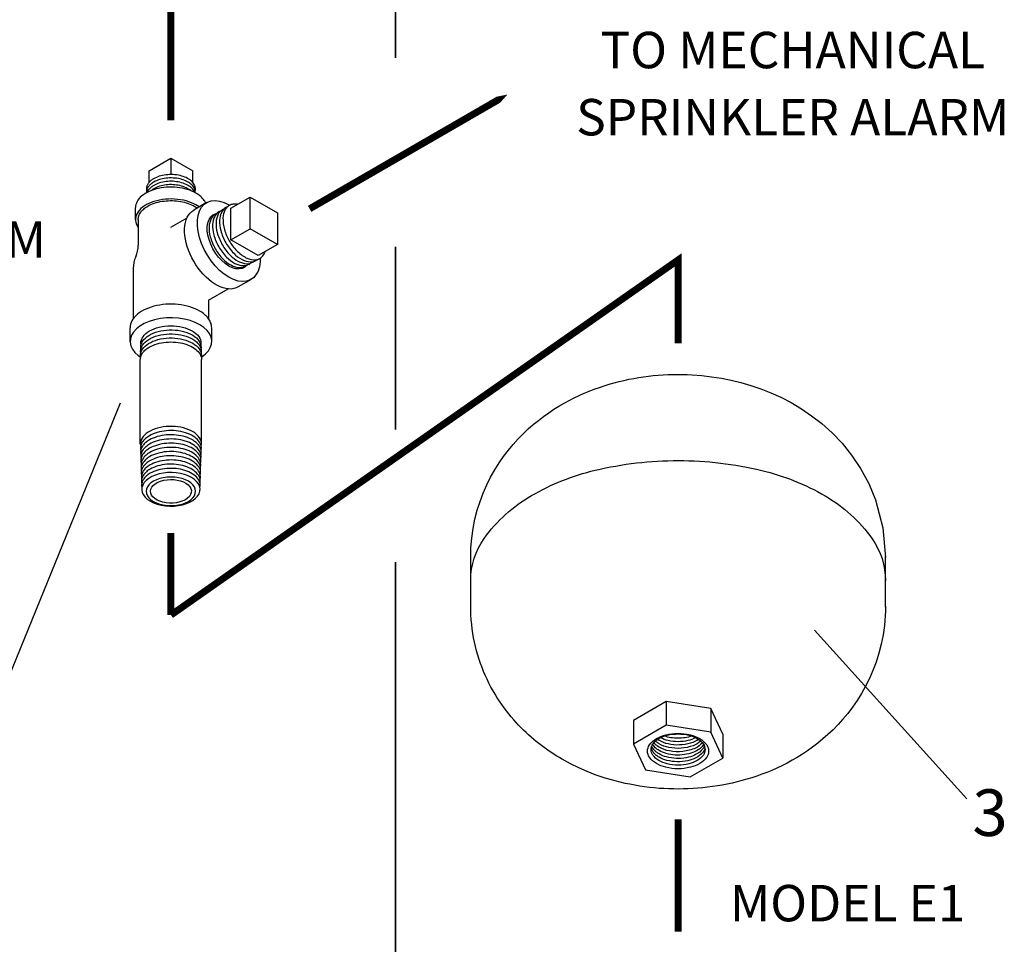
# Model space of a CAD drawing. Extents: x -3 to 170, y -2 to 128.
# Drawn here: x 67 to 84, y 84 to 100 of the extents above; entities that cross this region are included whole.
import ezdxf
from ezdxf.enums import TextEntityAlignment as Align

# ---------------------------------------------------------------- set-up
doc = ezdxf.new("R2010")
doc.units = 0
doc.header["$MEASUREMENT"] = 0
doc.linetypes.add('DASHED', pattern=[0.75, 0.5, -0.25])
doc.linetypes.add('PHANTOM', pattern=[2.5, 1.25, -0.25, 0.25, -0.25, 0.25, -0.25])
doc.layers.get('0').update_dxf_attribs({"linetype": 'CONTINUOUS'})
doc.layers.add('DRAIN', color=4, linetype='CONTINUOUS')
doc.layers.add('NOTES', color=3, linetype='CONTINUOUS')
doc.styles.add('ROMAN', font='ROMANS.shx', dxfattribs={"oblique": 15, "height": 0.8})
doc.styles.add('ROMAND', font='romand', dxfattribs={"height": 0.094})

# ---------------------------------------------------------------- blocks, each defined once
blk = doc.blocks.new('RTDCHMBR')
at = {"extrusion": (0.707107, -0.408248, 0.57735)}
for p, q in [((-0.206, 6.443), (-0.767, 6.119)), ((0.562, 6.324), (-0.206, 6.443)), ((0.767, 5.881), (0.562, 6.324)), ((-0.767, 6.119), (-0.562, 5.676)), ((-0.767, 5.71), (-0.767, 6.119)), ((0.206, 5.557), (0.767, 5.881)), ((0.767, 5.473), (0.767, 5.881)), ((-0.767, 5.71), (-0.562, 5.267)), ((-0.562, 5.267), (-0.562, 5.676)), ((-0.562, 5.676), (0.206, 5.557)), ((0.206, 5.149), (0.206, 5.557)), ((0.206, 5.149), (0.767, 5.473)), ((-0.562, 5.267), (0.206, 5.149)), ((-3.56, 3.527), (-3.56, 2.66)), ((3.56, 3.527), (3.56, 2.66))]:
    blk.add_line(p, q, dxfattribs=at)
at = {"flags": 128}
for points in [[(-3.56, 3.511), (-3.559, 3.594), (-3.556, 3.677), (-3.551, 3.76), (-3.543, 3.842), (-3.532, 3.924), (-3.52, 4.005), (-3.488, 4.165), (-3.448, 4.32), (-3.401, 4.471), (-3.346, 4.616), (-3.285, 4.755), (-3.219, 4.888), (-3.148, 5.014), (-3.073, 5.133), (-2.995, 5.246), (-2.914, 5.352), (-2.831, 5.452), (-2.747, 5.545), (-2.661, 5.633), (-2.574, 5.715), (-2.486, 5.792), (-2.398, 5.864), (-2.31, 5.931), (-2.222, 5.994), (-2.134, 6.052), (-2.046, 6.107), (-1.958, 6.158), (-1.871, 6.206), (-1.783, 6.25), (-1.696, 6.291), (-1.61, 6.33), (-1.524, 6.365), (-1.438, 6.398), (-1.352, 6.429), (-1.267, 6.457), (-1.182, 6.483), (-1.097, 6.507), (-1.012, 6.529), (-0.928, 6.549), (-0.843, 6.567), (-0.759, 6.583), (-0.676, 6.598), (-0.592, 6.61), (-0.508, 6.621), (-0.425, 6.63), (-0.341, 6.638), (-0.258, 6.643), (-0.175, 6.648), (-0.091, 6.65), (-0.008, 6.651), (0.075, 6.65), (0.158, 6.648), (0.242, 6.644), (0.325, 6.639), (0.409, 6.632), (0.492, 6.623), (0.576, 6.612), (0.659, 6.6), (0.743, 6.586), (0.827, 6.57), (0.911, 6.553), (0.996, 6.533), (1.08, 6.512), (1.165, 6.488), (1.25, 6.463), (1.335, 6.435), (1.421, 6.405), (1.563, 6.349), (1.705, 6.287), (1.849, 6.217), (1.993, 6.138)], [(1.994, 6.138), (2.038, 6.112), (2.082, 6.085), (2.126, 6.058), (2.17, 6.029), (2.214, 5.999), (2.258, 5.969), (2.302, 5.937), (2.346, 5.904), (2.39, 5.87), (2.434, 5.835), (2.478, 5.799), (2.522, 5.761), (2.566, 5.723), (2.609, 5.682), (2.653, 5.641), (2.696, 5.598), (2.739, 5.554), (2.781, 5.508), (2.823, 5.461), (2.865, 5.412), (2.907, 5.361), (2.947, 5.31), (2.988, 5.256), (3.027, 5.201), (3.066, 5.144), (3.104, 5.085), (3.141, 5.025), (3.178, 4.963), (3.213, 4.9), (3.247, 4.835), (3.279, 4.768), (3.311, 4.699), (3.339, 4.633), (3.366, 4.565), (3.392, 4.496), (3.416, 4.426), (3.439, 4.354), (3.459, 4.281), (3.478, 4.207), (3.496, 4.132), (3.511, 4.057), (3.524, 3.98), (3.535, 3.903), (3.544, 3.825), (3.552, 3.747), (3.557, 3.668), (3.559, 3.589), (3.56, 3.51)], [(3.56, 2.676), (3.556, 2.51), (3.543, 2.345), (3.52, 2.182), (3.488, 2.022), (3.448, 1.866), (3.401, 1.716), (3.346, 1.571), (3.285, 1.431), (3.219, 1.299), (3.148, 1.173), (3.073, 1.054), (2.995, 0.941), (2.914, 0.835), (2.831, 0.735), (2.747, 0.641), (2.661, 0.554), (2.574, 0.471), (2.486, 0.395), (2.398, 0.323), (2.31, 0.256), (2.222, 0.193), (2.134, 0.134), (2.046, 0.08), (1.958, 0.028), (1.871, -0.019), (1.783, -0.063), (1.696, -0.105), (1.61, -0.143), (1.524, -0.179), (1.438, -0.212), (1.352, -0.243), (1.267, -0.271), (1.182, -0.297), (1.097, -0.321), (1.012, -0.343), (0.928, -0.363), (0.843, -0.381), (0.759, -0.397), (0.676, -0.411), (0.592, -0.424), (0.508, -0.434), (0.425, -0.444), (0.341, -0.451), (0.258, -0.457), (0.175, -0.461), (0.091, -0.464), (0.008, -0.465), (-0.075, -0.464), (-0.158, -0.462), (-0.242, -0.458), (-0.409, -0.445), (-0.576, -0.426), (-0.743, -0.4), (-0.911, -0.366), (-1.08, -0.325), (-1.25, -0.276), (-1.421, -0.218), (-1.593, -0.15), (-1.767, -0.072), (-1.941, 0.019), (-2.117, 0.123), (-2.293, 0.243), (-2.469, 0.38), (-2.644, 0.537), (-2.815, 0.716), (-2.98, 0.92), (-3.134, 1.149), (-3.273, 1.405), (-3.391, 1.687), (-3.517, 2.166), (-3.56, 2.676)]]:
    blk.add_lwpolyline(points, dxfattribs=at)
for points in [[(0.525, 6, -0.156851), (0.491, 5.894, -0.106617), (0.371, 5.786, -0.072341), (0.211, 5.722, -0.058752), (0, 5.697, -0.058752), (-0.211, 5.722, -0.072341), (-0.371, 5.786, -0.106617), (-0.491, 5.894, -0.156851), (-0.525, 6, -0.156851), (-0.491, 6.106, -0.106617), (-0.371, 6.214, -0.072341), (-0.211, 6.278, -0.058752), (0, 6.303, -0.058752), (0.211, 6.278, -0.072341), (0.371, 6.214, -0.106617), (0.491, 6.106, -0.156851)], [(0.464, 5.973, -0.156851), (0.434, 5.879, -0.106617), (0.328, 5.784, -0.072341), (0.186, 5.727, -0.058752), (0, 5.705, -0.058752), (-0.186, 5.727, -0.072341), (-0.328, 5.784, -0.106617), (-0.434, 5.879, -0.156851), (-0.464, 5.973, -0.156851), (-0.434, 6.067, -0.106617), (-0.328, 6.162, -0.072341), (-0.186, 6.219, -0.058752), (0, 6.241, -0.058752), (0.186, 6.219, -0.072341), (0.328, 6.162, -0.106617), (0.434, 6.067, -0.156851)]]:
    blk.add_lwpolyline(points, format="xyb", close=True, dxfattribs=at)
for points in [[(-0.46, 5.941, -0.14176), (-0.419, 6.028, -0.094949), (-0.307, 6.116, -0.066782), (-0.165, 6.166, -0.055939), (0.014, 6.183, -0.056811), (0.192, 6.16, -0.069905), (0.327, 6.105)], [(-0.452, 5.911, -0.123708), (-0.399, 5.992, -0.083263), (-0.281, 6.071, -0.061113), (-0.14, 6.114, -0.052918), (0.03, 6.125, -0.054614), (0.198, 6.1, -0.0671), (0.326, 6.048)], [(0.327, 6.105, -0.041429), (0.381, 6.068, -0.050399), (0.419, 6.029, -0.061147), (0.447, 5.984, -0.070986), (0.46, 5.94)], [(-0.437, 5.884, -0.104101), (-0.373, 5.958, -0.071953), (-0.251, 6.025, -0.055429), (-0.112, 6.06, -0.0497), (0.048, 6.067, -0.052135), (0.204, 6.041, -0.063883), (0.324, 5.991)], [(-0.417, 5.855, -0.121935), (-0.3, 5.947, -0.080161), (-0.083, 6.006, -0.071046), (0.146, 5.998, -0.086693), (0.323, 5.933)], [(-0.388, 5.828, -0.10053), (-0.259, 5.907, -0.071481), (-0.053, 5.951, -0.066505), (0.159, 5.937, -0.081626), (0.322, 5.876)], [(0.323, 5.933, -0.020557), (0.352, 5.915, -0.022669), (0.376, 5.897, -0.025121), (0.398, 5.876, -0.02788), (0.417, 5.855)], [(0.324, 5.991, -0.027475), (0.362, 5.966, -0.031321), (0.392, 5.941, -0.03591), (0.418, 5.912, -0.041008), (0.437, 5.884)], [(0.326, 6.048, -0.03466), (0.372, 6.017, -0.040876), (0.406, 5.985, -0.048382), (0.435, 5.948, -0.056201), (0.452, 5.911)], [(-0.352, 5.799, -0.083265), (-0.216, 5.864, -0.063938), (-0.023, 5.895, -0.062097), (0.172, 5.877, -0.07644), (0.32, 5.819)], [(-0.302, 5.771, -0.06553), (-0.169, 5.819, -0.054646), (0, 5.838, -0.054642), (0.169, 5.819, -0.065517), (0.302, 5.771)], [(-0.232, 5.743, -0.044194), (-0.123, 5.77, -0.040024), (0.001, 5.78, -0.040058), (0.125, 5.77, -0.044303), (0.234, 5.742)], [(0.32, 5.819, -0.005492), (0.328, 5.814, -0.005635), (0.336, 5.809, -0.005784), (0.344, 5.804, -0.005941), (0.351, 5.799)], [(0.322, 5.876, -0.01378), (0.341, 5.864, -0.014708), (0.359, 5.852, -0.015744), (0.376, 5.838, -0.016887), (0.391, 5.825)]]:
    blk.add_lwpolyline(points, format="xyb", dxfattribs=at)
at = {"elevation": 0.289, "flags": 128}
blk.add_lwpolyline([(3.56, 3.068, -0.156992), (3.329, 2.349, -0.106658), (2.515, 1.613, -0.07236), (1.425, 1.18, -0.058792), (-0.006, 1.013, -0.058844), (-1.437, 1.183, -0.072548), (-2.524, 1.618, -0.107053), (-3.332, 2.355, -0.157322), (-3.56, 3.075)], format="xyb", dxfattribs=at)

msp = doc.modelspace()

# ---------------------------------------------------------------- linework, layer by layer
at = {"extrusion": (-0.707107, 0.408248, 0.57735)}
for p, q in [((69.142, 97.354, -57.256), (69.517, 97.57, -57.256)), ((69.517, 97.57, -57.256), (69.517, 97.289, -57.256)), ((69.517, 97.57, -57.256), (69.892, 97.354, -57.256)), ((69.142, 97.154, -57.256), (69.142, 97.354, -57.256)), ((69.892, 97.154, -57.256), (69.892, 97.354, -57.256)), ((68.908, 96.519, -57.256), (68.908, 96.723, -57.256)), ((70.131, 96.808, -57.256), (69.91, 96.681, -57.256)), ((70.003, 96.735, -57.256), (69.948, 96.768, -57.256)), ((69.517, 96.387, -57.256), (69.794, 96.547, -57.256)), ((68.955, 96.519, -57.256), (68.955, 96.08, -57.256)), ((68.87, 95.678, -57.256), (68.87, 94.813, -57.256)), ((70.893, 95.489, -57.256), (70.672, 95.361, -57.256)), ((70.164, 95.136, -57.256), (70.501, 95.331, -57.256)), ((70.164, 95.136, -57.256), (70.164, 94.816, -57.256)), ((68.816, 94.426, -57.256), (68.816, 94.661, -57.256)), ((70.218, 94.426, -57.256), (70.218, 94.661, -57.256))]:
    msp.add_line(p, q, dxfattribs=at)
at = {"extrusion": (0.707107, 0.408248, 0.57735)}
for p, q in [((70.548, 96.711, -57.256), (70.879, 96.902, -57.256)), ((70.879, 96.902, -57.256), (71.348, 96.632, -57.256)), ((70.879, 96.361, -57.256), (70.879, 96.902, -57.256)), ((70.548, 96.17, -57.256), (70.548, 96.711, -57.256)), ((71.348, 96.632, -57.256), (71.348, 96.09, -57.256)), ((70.548, 96.17, -57.256), (70.879, 96.361, -57.256)), ((71.348, 96.09, -57.256), (70.879, 96.361, -57.256)), ((71.017, 95.899, -57.256), (70.548, 96.17, -57.256)), ((71.348, 96.09, -57.256), (71.017, 95.899, -57.256)), ((68.992, 92.665, -57.256), (68.992, 94.114, -57.256)), ((70.042, 92.665, -57.256), (70.042, 94.114, -57.256)), ((69.166, 91.854, -57.256), (69.166, 91.854, -57.256)), ((69.869, 91.854, -57.256), (69.869, 91.855, -57.256))]:
    msp.add_line(p, q, dxfattribs=at)
msp.add_line((68.644, 93.369), (65.104, 84.678))
at = {"linetype": 'PHANTOM', "ltscale": 2.5, "const_width": 0.03}
for points in [[(73.373, 99.292), (73.373, 104.043), (23.578, 104.043), (23.578, 62.301)], [(73.373, 92.911), (73.373, 96.052)], [(73.373, 77.456), (73.373, 90.643)]]:
    msp.add_lwpolyline(points, dxfattribs=at)
at = {"elevation": -57.256}
for points in [[(69.22, 97.219), (69.208, 97.212), (69.197, 97.204), (69.185, 97.196), (69.175, 97.188), (69.165, 97.18), (69.156, 97.171), (69.147, 97.162), (69.139, 97.153), (69.132, 97.144), (69.125, 97.134), (69.119, 97.125), (69.114, 97.115), (69.11, 97.105), (69.106, 97.096), (69.103, 97.086), (69.1, 97.076), (69.098, 97.065), (69.098, 97.055), (69.097, 97.045), (69.098, 97.035), (69.099, 97.025), (69.101, 97.015)], [(69.934, 97.017), (69.937, 97.034), (69.937, 97.052), (69.936, 97.07), (69.932, 97.087), (69.925, 97.105), (69.917, 97.122), (69.907, 97.138), (69.894, 97.155), (69.88, 97.17), (69.863, 97.185), (69.845, 97.199), (69.825, 97.213), (69.803, 97.225), (69.78, 97.237), (69.755, 97.247), (69.729, 97.257), (69.702, 97.265), (69.674, 97.272), (69.645, 97.278), (69.616, 97.283), (69.586, 97.287), (69.555, 97.289), (69.525, 97.29), (69.494, 97.29), (69.464, 97.288), (69.433, 97.285), (69.404, 97.281), (69.374, 97.275), (69.346, 97.269), (69.318, 97.261), (69.292, 97.252), (69.267, 97.242), (69.243, 97.231), (69.22, 97.219)], [(69.935, 96.979), (69.935, 96.995), (69.934, 97.013), (69.93, 97.031), (69.924, 97.048), (69.915, 97.065), (69.905, 97.081), (69.893, 97.097), (69.878, 97.113), (69.862, 97.128), (69.843, 97.142), (69.823, 97.155), (69.802, 97.168), (69.779, 97.179), (69.754, 97.19), (69.728, 97.199), (69.702, 97.208), (69.674, 97.215), (69.645, 97.221), (69.616, 97.226), (69.586, 97.229), (69.555, 97.231), (69.525, 97.232), (69.494, 97.232), (69.464, 97.23), (69.434, 97.227), (69.404, 97.223), (69.375, 97.218), (69.347, 97.211), (69.319, 97.204), (69.293, 97.195), (69.268, 97.185), (69.244, 97.174), (69.222, 97.162)], [(69.222, 97.162), (69.209, 97.154), (69.198, 97.147), (69.187, 97.139), (69.176, 97.131), (69.167, 97.122), (69.157, 97.114), (69.149, 97.105), (69.141, 97.096), (69.134, 97.087), (69.127, 97.077), (69.121, 97.068), (69.116, 97.058), (69.111, 97.049), (69.107, 97.039), (69.104, 97.029), (69.102, 97.019), (69.1, 97.009), (69.099, 96.999), (69.099, 96.989), (69.1, 96.979)], [(69.223, 97.104), (69.211, 97.097), (69.199, 97.089), (69.188, 97.082), (69.178, 97.074), (69.168, 97.065), (69.159, 97.057), (69.15, 97.048), (69.142, 97.039), (69.135, 97.03), (69.129, 97.021), (69.123, 97.011), (69.117, 97.001), (69.113, 96.992), (69.11, 96.985)], [(69.924, 96.984), (69.922, 96.991), (69.914, 97.008), (69.903, 97.024), (69.891, 97.04), (69.877, 97.056), (69.86, 97.071), (69.842, 97.085), (69.822, 97.098), (69.801, 97.11), (69.778, 97.122), (69.753, 97.132), (69.728, 97.142), (69.701, 97.15), (69.673, 97.157), (69.644, 97.163), (69.615, 97.168), (69.585, 97.171), (69.555, 97.174), (69.525, 97.175), (69.494, 97.174), (69.464, 97.173), (69.434, 97.17), (69.405, 97.166), (69.376, 97.16), (69.347, 97.154), (69.32, 97.146), (69.294, 97.137), (69.269, 97.127), (69.245, 97.116), (69.223, 97.104)], [(69.858, 97.014), (69.841, 97.028), (69.821, 97.041), (69.799, 97.053), (69.777, 97.065), (69.752, 97.075), (69.727, 97.084), (69.7, 97.093), (69.672, 97.1), (69.644, 97.106), (69.615, 97.11), (69.585, 97.114), (69.555, 97.116), (69.525, 97.117), (69.495, 97.117), (69.464, 97.115), (69.435, 97.112), (69.405, 97.108), (69.376, 97.103), (69.348, 97.096), (69.321, 97.089), (69.295, 97.08), (69.27, 97.07), (69.246, 97.059), (69.224, 97.047)], [(69.224, 97.047), (69.212, 97.04), (69.201, 97.032), (69.19, 97.024), (69.179, 97.016), (69.177, 97.015)], [(68.955, 96.519), (68.955, 96.535), (68.958, 96.551), (68.961, 96.566), (68.966, 96.582), (68.972, 96.598), (68.979, 96.613), (68.988, 96.628), (68.998, 96.643), (69.009, 96.658), (69.021, 96.672), (69.035, 96.686), (69.05, 96.699), (69.066, 96.712), (69.082, 96.725), (69.101, 96.737), (69.12, 96.748)], [(69.12, 96.748), (69.146, 96.763), (69.173, 96.776), (69.202, 96.788), (69.233, 96.799), (69.264, 96.809), (69.297, 96.817), (69.33, 96.825), (69.364, 96.831), (69.399, 96.836), (69.435, 96.84), (69.47, 96.842), (69.506, 96.843), (69.542, 96.843), (69.578, 96.842), (69.613, 96.839), (69.648, 96.835), (69.683, 96.829), (69.717, 96.822), (69.75, 96.814), (69.782, 96.805), (69.813, 96.795), (69.843, 96.784), (69.872, 96.771), (69.899, 96.757), (69.971, 96.716)], [(70.038, 92.627), (70.042, 92.656), (70.041, 92.686), (70.035, 92.715), (70.024, 92.744), (70.008, 92.772), (69.988, 92.799), (69.963, 92.825), (69.934, 92.849), (69.901, 92.872), (69.864, 92.893), (69.824, 92.911), (69.781, 92.927), (69.735, 92.941), (69.688, 92.952), (69.638, 92.96), (69.588, 92.965), (69.537, 92.968), (69.486, 92.967), (69.435, 92.964), (69.385, 92.958), (69.336, 92.949), (69.289, 92.938), (69.244, 92.924), (69.201, 92.907), (69.162, 92.888), (69.126, 92.867), (69.094, 92.844), (69.066, 92.819), (69.042, 92.793), (69.022, 92.766), (69.008, 92.737), (68.998, 92.708), (68.993, 92.679), (68.993, 92.649), (68.998, 92.62)], [(70.036, 92.556), (70.039, 92.58), (70.04, 92.604), (70.037, 92.628), (70.03, 92.652), (70.021, 92.676), (70.008, 92.699), (69.992, 92.721), (69.973, 92.743), (69.951, 92.763), (69.926, 92.783), (69.898, 92.801), (69.868, 92.818), (69.836, 92.833), (69.802, 92.847), (69.766, 92.86), (69.729, 92.87), (69.69, 92.879), (69.65, 92.886), (69.609, 92.891), (69.567, 92.895), (69.525, 92.896), (69.484, 92.895), (69.442, 92.893), (69.401, 92.888), (69.36, 92.882), (69.321, 92.874), (69.283, 92.864), (69.246, 92.852), (69.211, 92.839), (69.178, 92.824), (69.148, 92.808)], [(70.034, 92.485), (70.037, 92.509), (70.037, 92.533), (70.034, 92.557), (70.028, 92.581), (70.018, 92.605), (70.006, 92.628), (69.99, 92.65), (69.971, 92.671), (69.949, 92.692), (69.924, 92.711), (69.897, 92.729), (69.867, 92.746), (69.835, 92.762), (69.801, 92.775), (69.765, 92.788), (69.728, 92.798), (69.689, 92.807), (69.649, 92.814), (69.608, 92.819), (69.567, 92.823), (69.525, 92.824), (69.484, 92.823), (69.442, 92.821), (69.401, 92.816), (69.361, 92.81), (69.322, 92.802), (69.284, 92.792), (69.247, 92.78), (69.213, 92.767), (69.18, 92.752), (69.149, 92.736)], [(69.148, 92.808), (69.13, 92.797), (69.114, 92.786), (69.098, 92.774), (69.083, 92.762), (69.07, 92.75), (69.057, 92.737), (69.046, 92.724), (69.035, 92.711), (69.026, 92.697), (69.018, 92.684), (69.011, 92.67), (69.005, 92.655), (69.001, 92.641), (68.998, 92.626), (68.995, 92.612), (68.995, 92.597), (68.995, 92.583), (68.997, 92.568), (68.999, 92.553)], [(69.149, 92.736), (69.132, 92.725), (69.115, 92.714), (69.1, 92.703), (69.085, 92.691), (69.072, 92.679), (69.059, 92.666), (69.048, 92.653), (69.037, 92.64), (69.028, 92.626), (69.02, 92.612), (69.013, 92.598), (69.008, 92.584), (69.003, 92.57), (69, 92.555), (68.998, 92.541), (68.997, 92.526), (68.997, 92.512), (68.999, 92.497), (69.002, 92.483)], [(69.151, 92.664), (69.134, 92.654), (69.117, 92.643), (69.102, 92.631), (69.087, 92.62), (69.074, 92.607), (69.061, 92.595), (69.05, 92.582), (69.039, 92.569), (69.03, 92.555), (69.022, 92.541), (69.015, 92.527), (69.01, 92.513), (69.005, 92.499), (69.002, 92.485), (69, 92.47), (68.999, 92.456), (69, 92.441), (69.001, 92.427), (69.004, 92.412)], [(70.031, 92.415), (70.035, 92.439), (70.035, 92.463), (70.032, 92.487), (70.026, 92.51), (70.016, 92.534), (70.004, 92.556), (69.988, 92.578), (69.969, 92.6), (69.947, 92.62), (69.922, 92.639), (69.895, 92.658), (69.866, 92.674), (69.834, 92.69), (69.8, 92.704), (69.764, 92.716), (69.727, 92.726), (69.688, 92.735), (69.649, 92.742), (69.608, 92.747), (69.567, 92.751), (69.525, 92.752), (69.484, 92.751), (69.443, 92.749), (69.402, 92.744), (69.362, 92.738), (69.323, 92.73), (69.285, 92.72), (69.249, 92.709), (69.214, 92.695), (69.181, 92.681), (69.151, 92.664)], [(70.029, 92.344), (70.033, 92.368), (70.033, 92.392), (70.03, 92.416), (70.024, 92.439), (70.014, 92.462), (70.001, 92.485), (69.986, 92.507), (69.967, 92.528), (69.945, 92.549), (69.921, 92.568), (69.894, 92.586), (69.864, 92.603), (69.832, 92.618), (69.799, 92.632), (69.763, 92.644), (69.726, 92.655), (69.688, 92.663), (69.648, 92.67), (69.608, 92.675), (69.567, 92.679), (69.525, 92.68), (69.484, 92.679), (69.443, 92.677), (69.402, 92.673), (69.363, 92.666), (69.324, 92.658), (69.286, 92.648), (69.25, 92.637), (69.215, 92.624), (69.183, 92.609), (69.152, 92.593)], [(69.152, 92.593), (69.135, 92.582), (69.119, 92.571), (69.103, 92.56), (69.089, 92.548), (69.076, 92.536), (69.063, 92.523), (69.052, 92.511), (69.042, 92.497), (69.032, 92.484), (69.024, 92.47), (69.018, 92.456), (69.012, 92.442), (69.008, 92.428), (69.004, 92.414), (69.002, 92.399), (69.001, 92.385), (69.002, 92.37), (69.003, 92.356), (69.006, 92.342)], [(69.154, 92.521), (69.137, 92.511), (69.121, 92.5), (69.105, 92.488), (69.091, 92.477), (69.077, 92.465), (69.065, 92.452), (69.054, 92.439), (69.044, 92.426), (69.034, 92.413), (69.027, 92.399), (69.02, 92.385), (69.014, 92.371), (69.01, 92.357), (69.006, 92.343), (69.004, 92.328), (69.004, 92.314), (69.004, 92.3), (69.006, 92.285), (69.008, 92.271)], [(70.027, 92.274), (70.03, 92.297), (70.031, 92.321), (70.028, 92.345), (70.021, 92.368), (70.012, 92.391), (69.999, 92.414), (69.984, 92.436), (69.965, 92.457), (69.943, 92.477), (69.919, 92.496), (69.892, 92.514), (69.863, 92.531), (69.831, 92.546), (69.797, 92.56), (69.762, 92.572), (69.725, 92.583), (69.687, 92.591), (69.648, 92.598), (69.607, 92.603), (69.567, 92.607), (69.525, 92.608), (69.484, 92.607), (69.443, 92.605), (69.403, 92.601), (69.363, 92.594), (69.325, 92.586), (69.287, 92.577), (69.251, 92.565), (69.217, 92.552), (69.184, 92.537), (69.154, 92.521)], [(70.025, 92.203), (70.028, 92.227), (70.028, 92.25), (70.025, 92.274), (70.019, 92.297), (70.01, 92.32), (69.997, 92.343), (69.982, 92.365), (69.963, 92.386), (69.941, 92.406), (69.917, 92.425), (69.89, 92.443), (69.861, 92.459), (69.83, 92.475), (69.796, 92.488), (69.761, 92.5), (69.724, 92.511), (69.686, 92.519), (69.647, 92.526), (69.607, 92.531), (69.566, 92.535), (69.525, 92.536), (69.485, 92.535), (69.444, 92.533), (69.403, 92.529), (69.364, 92.522), (69.325, 92.514), (69.288, 92.505), (69.252, 92.493), (69.218, 92.48), (69.186, 92.466), (69.156, 92.45)], [(69.156, 92.45), (69.139, 92.439), (69.122, 92.428), (69.107, 92.417), (69.093, 92.405), (69.079, 92.393), (69.067, 92.381), (69.056, 92.368), (69.046, 92.355), (69.037, 92.341), (69.029, 92.328), (69.022, 92.314), (69.016, 92.3), (69.012, 92.286), (69.009, 92.272), (69.007, 92.257), (69.006, 92.243), (69.006, 92.229), (69.008, 92.214), (69.011, 92.2)], [(69.157, 92.378), (69.14, 92.368), (69.124, 92.357), (69.109, 92.346), (69.095, 92.334), (69.081, 92.322), (69.069, 92.309), (69.058, 92.297), (69.048, 92.284), (69.039, 92.27), (69.031, 92.257), (69.024, 92.243), (69.019, 92.229), (69.014, 92.215), (69.011, 92.201), (69.009, 92.187), (69.008, 92.172), (69.009, 92.158), (69.01, 92.144), (69.013, 92.13)], [(70.022, 92.132), (70.026, 92.156), (70.026, 92.179), (70.023, 92.203), (70.017, 92.226), (70.008, 92.249), (69.995, 92.272), (69.98, 92.293), (69.961, 92.314), (69.94, 92.334), (69.915, 92.353), (69.889, 92.371), (69.86, 92.388), (69.828, 92.403), (69.795, 92.416), (69.76, 92.428), (69.723, 92.439), (69.685, 92.448), (69.646, 92.454), (69.607, 92.459), (69.566, 92.463), (69.525, 92.464), (69.485, 92.463), (69.444, 92.461), (69.404, 92.457), (69.365, 92.451), (69.326, 92.443), (69.289, 92.433), (69.253, 92.421), (69.219, 92.408), (69.187, 92.394), (69.157, 92.378)], [(70.02, 92.062), (70.024, 92.085), (70.024, 92.109), (70.021, 92.132), (70.015, 92.155), (70.006, 92.178), (69.993, 92.2), (69.978, 92.222), (69.959, 92.243), (69.938, 92.263), (69.914, 92.282), (69.887, 92.3), (69.858, 92.316), (69.827, 92.331), (69.794, 92.345), (69.759, 92.357), (69.723, 92.367), (69.685, 92.376), (69.646, 92.382), (69.606, 92.387), (69.566, 92.391), (69.525, 92.392), (69.485, 92.391), (69.444, 92.389), (69.405, 92.385), (69.365, 92.379), (69.327, 92.371), (69.29, 92.361), (69.255, 92.35), (69.221, 92.337), (69.189, 92.322), (69.159, 92.306)], [(70.018, 91.991), (70.021, 92.015), (70.022, 92.038), (70.019, 92.061), (70.013, 92.084), (70.003, 92.107), (69.991, 92.129), (69.975, 92.151), (69.957, 92.172), (69.936, 92.191), (69.912, 92.21), (69.885, 92.228), (69.857, 92.244), (69.826, 92.259), (69.793, 92.273), (69.758, 92.285), (69.722, 92.295), (69.684, 92.304), (69.645, 92.31), (69.606, 92.316), (69.566, 92.319), (69.525, 92.32), (69.485, 92.319), (69.445, 92.317), (69.405, 92.313), (69.366, 92.307), (69.328, 92.299), (69.291, 92.289), (69.256, 92.278), (69.222, 92.265), (69.19, 92.251), (69.161, 92.235)], [(69.159, 92.306), (69.142, 92.296), (69.126, 92.285), (69.111, 92.274), (69.096, 92.262), (69.083, 92.25), (69.071, 92.238), (69.06, 92.225), (69.05, 92.212), (69.041, 92.199), (69.033, 92.186), (69.026, 92.172), (69.021, 92.158), (69.016, 92.144), (69.013, 92.13), (69.011, 92.116), (69.01, 92.101), (69.011, 92.087), (69.012, 92.073), (69.015, 92.059)], [(69.161, 92.235), (69.144, 92.224), (69.128, 92.214), (69.112, 92.203), (69.098, 92.191), (69.085, 92.179), (69.073, 92.167), (69.062, 92.154), (69.052, 92.141), (69.043, 92.128), (69.035, 92.114), (69.028, 92.101), (69.023, 92.087), (69.019, 92.073), (69.015, 92.059), (69.013, 92.045), (69.013, 92.031), (69.013, 92.016), (69.015, 92.002), (69.018, 91.988)], [(69.162, 92.163), (69.145, 92.153), (69.129, 92.142), (69.114, 92.131), (69.1, 92.12), (69.087, 92.108), (69.075, 92.095), (69.064, 92.083), (69.054, 92.07), (69.045, 92.057), (69.037, 92.043), (69.031, 92.03), (69.025, 92.016), (69.021, 92.002), (69.018, 91.988), (69.016, 91.974), (69.015, 91.96), (69.015, 91.946), (69.017, 91.932), (69.02, 91.918)], [(69.164, 91.683), (69.22, 91.655), (69.284, 91.632), (69.352, 91.615), (69.424, 91.604), (69.499, 91.599), (69.573, 91.6), (69.647, 91.608), (69.717, 91.623), (69.783, 91.643), (69.843, 91.668), (69.896, 91.699), (69.941, 91.734), (69.976, 91.772), (70, 91.813), (70.014, 91.855), (70.017, 91.898), (70.009, 91.941), (69.989, 91.983), (69.959, 92.022), (69.92, 92.059), (69.871, 92.091), (69.814, 92.12), (69.751, 92.143), (69.682, 92.16), (69.61, 92.171), (69.536, 92.176), (69.461, 92.174), (69.388, 92.166), (69.317, 92.152), (69.251, 92.132), (69.191, 92.106), (69.138, 92.076), (69.094, 92.041), (69.059, 92.003), (69.034, 91.962), (69.02, 91.92), (69.018, 91.877), (69.026, 91.834), (69.045, 91.792), (69.075, 91.752), (69.115, 91.716), (69.164, 91.683)], [(70.015, 91.921), (70.019, 91.944), (70.019, 91.967), (70.017, 91.99), (70.01, 92.013), (70.001, 92.036), (69.989, 92.058), (69.973, 92.079), (69.955, 92.1), (69.934, 92.12), (69.91, 92.139), (69.884, 92.156), (69.855, 92.173), (69.824, 92.188), (69.792, 92.201), (69.757, 92.213), (69.721, 92.223), (69.683, 92.232), (69.645, 92.239), (69.606, 92.244), (69.566, 92.247), (69.525, 92.248), (69.485, 92.247), (69.445, 92.245), (69.406, 92.241), (69.367, 92.235), (69.329, 92.227), (69.292, 92.217), (69.257, 92.206), (69.223, 92.193), (69.192, 92.179), (69.162, 92.163)], [(69.218, 91.681), (69.268, 91.656), (69.325, 91.635), (69.386, 91.621), (69.451, 91.612), (69.517, 91.609), (69.584, 91.612), (69.648, 91.621), (69.71, 91.635), (69.766, 91.656), (69.817, 91.681), (69.86, 91.71), (69.895, 91.742), (69.921, 91.778), (69.936, 91.815), (69.941, 91.854), (69.936, 91.892), (69.921, 91.929), (69.895, 91.965), (69.86, 91.997), (69.817, 92.027), (69.766, 92.052), (69.71, 92.072), (69.648, 92.086), (69.584, 92.095), (69.517, 92.098), (69.451, 92.095), (69.386, 92.086), (69.325, 92.072), (69.268, 92.052), (69.218, 92.027), (69.174, 91.997), (69.14, 91.965), (69.114, 91.929), (69.099, 91.892), (69.093, 91.854), (69.099, 91.815), (69.114, 91.778), (69.14, 91.742), (69.174, 91.71), (69.218, 91.681)]]:
    msp.add_lwpolyline(points, dxfattribs=at)
at = {"extrusion": (3.82472e-14, 7.79932e-14, -1), "elevation": 57.256}
msp.add_lwpolyline([(-69.948, 96.972), (-69.914, 96.99), (-69.878, 97.006), (-69.84, 97.021), (-69.799, 97.035), (-69.758, 97.046), (-69.714, 97.056), (-69.67, 97.063), (-69.625, 97.069), (-69.579, 97.073), (-69.533, 97.075), (-69.486, 97.074), (-69.44, 97.072), (-69.395, 97.067), (-69.35, 97.061), (-69.306, 97.053), (-69.263, 97.043), (-69.222, 97.03), (-69.182, 97.017), (-69.144, 97.001), (-69.109, 96.984), (-69.076, 96.965), (-69.045, 96.945), (-69.017, 96.924), (-68.992, 96.901), (-68.97, 96.878), (-68.951, 96.853), (-68.936, 96.828), (-68.924, 96.802), (-68.915, 96.776), (-68.91, 96.75), (-68.908, 96.723)], dxfattribs=at)
at = {"extrusion": (1.15297e-13, 6.45872e-14, -1), "elevation": 57.256}
msp.add_lwpolyline([(-70.114, 96.799), (-70.097, 96.831), (-70.088, 96.846), (-70.079, 96.86), (-70.068, 96.873), (-70.056, 96.887), (-70.044, 96.9), (-70.03, 96.913), (-70.016, 96.925), (-70, 96.938), (-69.984, 96.949), (-69.966, 96.961), (-69.948, 96.972)], dxfattribs=at)
at = {"extrusion": (-5.71765e-15, -1.24067e-14, -1), "elevation": 57.256}
msp.add_lwpolyline([(-69.948, 96.768), (-69.91, 96.788), (-69.869, 96.806), (-69.825, 96.823), (-69.779, 96.837), (-69.731, 96.848), (-69.681, 96.858), (-69.63, 96.864), (-69.579, 96.869), (-69.527, 96.871), (-69.474, 96.87), (-69.423, 96.866), (-69.372, 96.86), (-69.321, 96.852), (-69.273, 96.841), (-69.226, 96.828), (-69.181, 96.812), (-69.139, 96.795), (-69.1, 96.775), (-69.063, 96.753), (-69.03, 96.73), (-69.001, 96.705), (-68.975, 96.679), (-68.953, 96.652), (-68.936, 96.623), (-68.922, 96.594), (-68.913, 96.565), (-68.909, 96.535), (-68.908, 96.505), (-68.913, 96.475), (-68.921, 96.445), (-68.935, 96.416), (-68.952, 96.387)], dxfattribs=at)
at = {"extrusion": (-3.38618e-15, -4.10783e-15, -1), "elevation": 57.256}
for points in [[(-71.049, 95.853), (-71.049, 95.792), (-71.037, 95.707), (-71.013, 95.632), (-70.978, 95.568), (-70.933, 95.518), (-70.878, 95.481), (-70.815, 95.46), (-70.745, 95.453), (-70.67, 95.463), (-70.592, 95.487), (-70.512, 95.527), (-70.431, 95.58), (-70.353, 95.646), (-70.278, 95.723), (-70.208, 95.81), (-70.145, 95.904), (-70.091, 96.004), (-70.045, 96.107), (-70.01, 96.211), (-69.987, 96.314), (-69.975, 96.412), (-69.975, 96.505), (-69.987, 96.59), (-70.01, 96.665), (-70.045, 96.729), (-70.091, 96.78), (-70.145, 96.816), (-70.208, 96.838), (-70.278, 96.844), (-70.353, 96.835), (-70.431, 96.81), (-70.512, 96.771)], [(-70.512, 96.771), (-70.524, 96.762)]]:
    msp.add_lwpolyline(points, dxfattribs=at)
at = {"elevation": -57.256, "flags": 128}
for points in [[(70.489, 96.736, 0.023104), (70.474, 96.73, 0.023373), (70.46, 96.722, 0.14711), (70.389, 96.647, 0.103629), (70.352, 96.507, 0.080037), (70.372, 96.329, 0.063037), (70.459, 96.121, 0.062899), (70.595, 95.94, 0.079524), (70.739, 95.833, 0.104066), (70.881, 95.793, 0.148465), (70.982, 95.817, 0.021714), (70.995, 95.825, 0.021498), (71.007, 95.834)], [(70.663, 96.78, 0.080865), (70.583, 96.782, 0.096116), (70.52, 96.76, 0.075219), (70.479, 96.727, 0.067317), (70.445, 96.679, 0.114318), (70.411, 96.547, 0.075965), (70.438, 96.345, 0.060838), (70.519, 96.153, 0.060839), (70.645, 95.986, 0.075965), (70.806, 95.863, 0.11432), (70.938, 95.826, 0.067315), (70.996, 95.831, 0.075216), (71.045, 95.85, 0.096119), (71.095, 95.894, 0.080866), (71.134, 95.964)], [(70.31, 96.624, 0.023609), (70.294, 96.618, 0.023895), (70.279, 96.61, 0.146862), (70.21, 96.536, 0.103549), (70.173, 96.398, 0.080215), (70.192, 96.223, 0.063127), (70.278, 96.017, 0.062975), (70.413, 95.838, 0.079649), (70.555, 95.733, 0.104031), (70.695, 95.693, 0.148354), (70.795, 95.717, 0.022071), (70.808, 95.725, 0.021845), (70.82, 95.734)], [(70.369, 96.661, 0.023439), (70.354, 96.655, 0.02372), (70.34, 96.648, 0.146946), (70.269, 96.573, 0.103576), (70.233, 96.434, 0.080155), (70.252, 96.258, 0.063097), (70.338, 96.051, 0.062949), (70.474, 95.872, 0.079607), (70.617, 95.766, 0.104043), (70.757, 95.727, 0.148391), (70.858, 95.75, 0.021951), (70.871, 95.758, 0.021728), (70.883, 95.768)], [(70.429, 96.699, 0.023271), (70.414, 96.693, 0.023545), (70.4, 96.685, 0.147028), (70.329, 96.61, 0.103603), (70.292, 96.47, 0.080095), (70.312, 96.294, 0.063067), (70.399, 96.086, 0.062924), (70.534, 95.906, 0.079565), (70.678, 95.8, 0.104055), (70.819, 95.76, 0.148429), (70.92, 95.784, 0.021832), (70.933, 95.792, 0.021613), (70.945, 95.801)]]:
    msp.add_lwpolyline(points, format="xyb", dxfattribs=at)
at = {"extrusion": (-9.32587e-15, 2.9865e-14, -1), "elevation": 57.256}
msp.add_lwpolyline([(-70.672, 95.361), (-70.635, 95.344), (-70.595, 95.332), (-70.553, 95.326), (-70.508, 95.327), (-70.462, 95.333), (-70.414, 95.345), (-70.365, 95.362), (-70.316, 95.386), (-70.266, 95.414), (-70.216, 95.448), (-70.167, 95.487), (-70.12, 95.53), (-70.073, 95.578), (-70.029, 95.629), (-69.986, 95.684), (-69.947, 95.741), (-69.91, 95.801), (-69.876, 95.863), (-69.846, 95.926), (-69.82, 95.99), (-69.798, 96.054), (-69.78, 96.118), (-69.766, 96.181), (-69.757, 96.243), (-69.753, 96.303), (-69.753, 96.361), (-69.757, 96.415), (-69.766, 96.466), (-69.78, 96.514), (-69.798, 96.557), (-69.82, 96.596), (-69.846, 96.629), (-69.876, 96.658), (-69.91, 96.681)], dxfattribs=at)
at = {"extrusion": (-2.83107e-15, -3.19189e-15, -1), "elevation": 57.256}
msp.add_lwpolyline([(-70.822, 95.735), (-70.785, 95.701), (-70.74, 95.679), (-70.688, 95.67), (-70.632, 95.674), (-70.573, 95.691), (-70.512, 95.72), (-70.451, 95.761), (-70.391, 95.813), (-70.335, 95.874), (-70.284, 95.942), (-70.239, 96.016), (-70.201, 96.094), (-70.172, 96.173), (-70.152, 96.251), (-70.142, 96.327), (-70.142, 96.398), (-70.152, 96.462), (-70.172, 96.517), (-70.201, 96.563), (-70.239, 96.597), (-70.284, 96.619), (-70.306, 96.623)], dxfattribs=at)
at = {"linetype": 'PHANTOM', "ltscale": 2, "const_width": 0.12, "elevation": -57.256}
msp.add_lwpolyline([(69.517, 89.73), (78.226, 95.824), (78.226, 94.393)], dxfattribs=at)
at = {"extrusion": (5.88418e-15, 1.19349e-14, -1), "elevation": 57.256}
msp.add_lwpolyline([(-70.013, 94.947), (-69.974, 94.968), (-69.932, 94.987), (-69.888, 95.005), (-69.842, 95.02), (-69.794, 95.033), (-69.744, 95.044), (-69.693, 95.053), (-69.641, 95.059), (-69.588, 95.064), (-69.535, 95.066), (-69.482, 95.065), (-69.429, 95.063), (-69.376, 95.058), (-69.325, 95.05), (-69.274, 95.041), (-69.225, 95.029), (-69.177, 95.015), (-69.132, 94.999), (-69.088, 94.981), (-69.047, 94.961), (-69.009, 94.94), (-68.974, 94.917), (-68.942, 94.892), (-68.913, 94.866), (-68.888, 94.839), (-68.866, 94.811), (-68.849, 94.782), (-68.835, 94.753), (-68.825, 94.722), (-68.819, 94.692), (-68.816, 94.661)], dxfattribs=at)
at = {"extrusion": (2.44249e-14, 3.94129e-15, -1), "elevation": 57.256}
msp.add_lwpolyline([(-70.218, 94.661), (-70.217, 94.68), (-70.215, 94.699), (-70.211, 94.717), (-70.206, 94.736), (-70.199, 94.754), (-70.191, 94.772), (-70.182, 94.79), (-70.171, 94.807), (-70.158, 94.825), (-70.145, 94.842), (-70.13, 94.858), (-70.113, 94.874), (-70.095, 94.89), (-70.077, 94.905), (-70.056, 94.92), (-70.035, 94.934), (-70.013, 94.947)], dxfattribs=at)
at = {"extrusion": (-7.66054e-15, -1.82632e-14, -1), "elevation": 57.256}
msp.add_lwpolyline([(-70.037, 94.156), (-70.048, 94.163), (-70.111, 94.211), (-70.16, 94.265), (-70.194, 94.322), (-70.214, 94.381), (-70.218, 94.442), (-70.206, 94.502), (-70.179, 94.56), (-70.137, 94.616), (-70.081, 94.667), (-70.013, 94.713), (-69.933, 94.752), (-69.845, 94.784), (-69.749, 94.808), (-69.648, 94.824), (-69.544, 94.831), (-69.439, 94.829), (-69.336, 94.817), (-69.237, 94.797), (-69.144, 94.769), (-69.06, 94.733), (-68.986, 94.69), (-68.924, 94.642), (-68.875, 94.588), (-68.84, 94.531), (-68.821, 94.472), (-68.817, 94.411), (-68.829, 94.351), (-68.856, 94.293), (-68.898, 94.237), (-68.953, 94.186), (-68.998, 94.157)], dxfattribs=at)
at = {"extrusion": (-5.9952e-15, -9.99201e-16, -1), "elevation": 57.256}
msp.add_lwpolyline([(-69.005, 94.364), (-69.001, 94.393), (-69.003, 94.423), (-69.01, 94.452), (-69.022, 94.48), (-69.039, 94.508), (-69.06, 94.535), (-69.086, 94.56), (-69.116, 94.584), (-69.15, 94.606), (-69.187, 94.626), (-69.228, 94.643), (-69.271, 94.658), (-69.317, 94.671), (-69.365, 94.681), (-69.414, 94.689), (-69.464, 94.693), (-69.515, 94.695), (-69.566, 94.693), (-69.616, 94.689), (-69.666, 94.682), (-69.714, 94.672), (-69.76, 94.66), (-69.803, 94.645), (-69.844, 94.627), (-69.882, 94.607), (-69.916, 94.586), (-69.946, 94.562), (-69.973, 94.537), (-69.994, 94.51), (-70.011, 94.483), (-70.024, 94.454), (-70.031, 94.425), (-70.033, 94.396), (-70.031, 94.366)], dxfattribs=at)
at = {"extrusion": (2.10942e-15, 2.22045e-16, -1), "elevation": 57.256}
msp.add_lwpolyline([(-69, 94.223), (-68.997, 94.251), (-68.999, 94.28), (-69.005, 94.309), (-69.016, 94.337), (-69.032, 94.364), (-69.052, 94.39), (-69.077, 94.415), (-69.105, 94.439), (-69.138, 94.461), (-69.173, 94.481), (-69.212, 94.499), (-69.254, 94.514), (-69.298, 94.528), (-69.344, 94.539), (-69.392, 94.547), (-69.441, 94.553), (-69.49, 94.555), (-69.54, 94.556), (-69.59, 94.553), (-69.639, 94.548), (-69.687, 94.539), (-69.733, 94.529), (-69.777, 94.516), (-69.819, 94.5), (-69.858, 94.482), (-69.894, 94.463), (-69.927, 94.441), (-69.956, 94.417), (-69.98, 94.392), (-70.001, 94.366), (-70.017, 94.339), (-70.029, 94.311), (-70.036, 94.282), (-70.038, 94.254), (-70.035, 94.225)], dxfattribs=at)
at = {"extrusion": (-1.2601e-14, 1.11022e-16, -1), "elevation": 57.256}
msp.add_lwpolyline([(-69.002, 94.293), (-68.999, 94.322), (-69.001, 94.35), (-69.007, 94.379), (-69.018, 94.407), (-69.034, 94.434), (-69.054, 94.46), (-69.078, 94.485), (-69.107, 94.509), (-69.139, 94.53), (-69.175, 94.55), (-69.213, 94.568), (-69.255, 94.584), (-69.299, 94.597), (-69.345, 94.608), (-69.392, 94.616), (-69.441, 94.622), (-69.49, 94.625), (-69.54, 94.625), (-69.589, 94.622), (-69.638, 94.617), (-69.686, 94.609), (-69.732, 94.598), (-69.776, 94.585), (-69.818, 94.57), (-69.857, 94.552), (-69.893, 94.532), (-69.925, 94.511), (-69.954, 94.487), (-69.979, 94.462), (-69.999, 94.436), (-70.015, 94.409), (-70.027, 94.381), (-70.033, 94.353), (-70.035, 94.324), (-70.033, 94.296)], dxfattribs=at)
at = {"extrusion": (8.49321e-15, -5.55112e-16, -1), "elevation": 57.256}
msp.add_lwpolyline([(-68.998, 94.152), (-68.995, 94.181), (-68.996, 94.209), (-69.003, 94.238), (-69.014, 94.266), (-69.03, 94.293), (-69.05, 94.32), (-69.074, 94.345), (-69.103, 94.368), (-69.135, 94.39), (-69.17, 94.41), (-69.209, 94.428), (-69.251, 94.444), (-69.295, 94.458), (-69.341, 94.469), (-69.388, 94.477), (-69.437, 94.483), (-69.487, 94.486), (-69.536, 94.486), (-69.586, 94.484), (-69.635, 94.479), (-69.683, 94.471), (-69.729, 94.46), (-69.774, 94.448), (-69.816, 94.432), (-69.856, 94.415), (-69.892, 94.395), (-69.925, 94.374), (-69.954, 94.35), (-69.98, 94.326), (-70.001, 94.3), (-70.017, 94.272), (-70.03, 94.245), (-70.037, 94.216), (-70.04, 94.187), (-70.038, 94.159)], dxfattribs=at)
at = {"extrusion": (-2.27596e-15, -6.245e-15, -1), "elevation": 57.256}
msp.add_lwpolyline([(-69.004, 94.367), (-69.004, 94.367)], dxfattribs=at)
at = {"extrusion": (8.71525e-15, -1.89848e-14, -1), "elevation": 57.256}
msp.add_lwpolyline([(-69.146, 94.328), (-69.176, 94.344), (-69.209, 94.359), (-69.243, 94.372), (-69.279, 94.384), (-69.316, 94.394), (-69.355, 94.402), (-69.395, 94.409), (-69.435, 94.413), (-69.476, 94.416), (-69.517, 94.417), (-69.558, 94.416), (-69.599, 94.413), (-69.64, 94.409), (-69.68, 94.402), (-69.718, 94.394), (-69.756, 94.384), (-69.792, 94.372), (-69.826, 94.359), (-69.858, 94.344), (-69.889, 94.328), (-69.917, 94.311), (-69.942, 94.292), (-69.965, 94.272), (-69.985, 94.252), (-70.002, 94.23), (-70.017, 94.208), (-70.028, 94.185), (-70.036, 94.161), (-70.041, 94.138), (-70.042, 94.114)], dxfattribs=at)
at = {"extrusion": (1.78746e-14, -2.16493e-15, -1), "elevation": 57.256}
msp.add_lwpolyline([(-68.992, 94.114), (-68.993, 94.128), (-68.995, 94.142), (-68.997, 94.156), (-69.001, 94.17), (-69.006, 94.183), (-69.012, 94.197), (-69.02, 94.21), (-69.028, 94.223), (-69.037, 94.236), (-69.047, 94.249), (-69.059, 94.261), (-69.071, 94.274), (-69.084, 94.285), (-69.098, 94.297), (-69.113, 94.308), (-69.129, 94.318), (-69.146, 94.328)], dxfattribs=at)
at = {"extrusion": (2.10942e-15, -6.05072e-15, -1), "elevation": 57.256}
msp.add_lwpolyline([(-69.766, 91.71), (-69.72, 91.688), (-69.669, 91.671), (-69.613, 91.658), (-69.555, 91.652), (-69.495, 91.651), (-69.436, 91.656), (-69.379, 91.667), (-69.327, 91.683), (-69.28, 91.704), (-69.239, 91.73), (-69.207, 91.758), (-69.184, 91.79), (-69.17, 91.824), (-69.166, 91.858), (-69.172, 91.892), (-69.189, 91.925), (-69.214, 91.956), (-69.249, 91.984), (-69.291, 92.009), (-69.34, 92.028), (-69.393, 92.043), (-69.451, 92.053), (-69.51, 92.056), (-69.569, 92.054), (-69.627, 92.046), (-69.682, 92.033), (-69.732, 92.014), (-69.776, 91.991), (-69.812, 91.964), (-69.84, 91.933), (-69.859, 91.901), (-69.868, 91.866), (-69.867, 91.832), (-69.855, 91.798), (-69.834, 91.766), (-69.804, 91.736), (-69.766, 91.71)], dxfattribs=at)
at = {"linetype": 'PHANTOM', "ltscale": 2, "const_width": 0.12}
msp.add_lwpolyline([(69.517, 91.14), (69.517, 89.73)], dxfattribs=at)
at = {"linetype": 'DASHED', "ltscale": 2, "const_width": 0.12}
msp.add_lwpolyline([(78.226, 86.224), (78.226, 84.297)], dxfattribs=at)
for centre, start, end in [((68.455, 96.08, -57.256), 336.2946, 0), ((69.37, 95.678, -57.256), 156.2946, 180)]:
    msp.add_arc(centre, 0.5, start, end)
at = {"layer": 'DRAIN', "elevation": -57.256}
for points in [[(69.517, 101.141, 0, 1, 0), (69.517, 99.641, 0.12, 0.12, 0), (69.517, 98.219, 0.12, 0.12, 0)], [(75.296, 98.664, 0, 1, 0), (73.997, 97.914, 0.12, 0.12, 0), (71.899, 96.702, 0.12, 0.12, 0)]]:
    msp.add_lwpolyline(points, format="xyseb", dxfattribs=at)
at = {"layer": 'NOTES'}
msp.add_line((80.569, 89.469), (83.183, 86.576), dxfattribs=at)

# ---------------------------------------------------------------- block references
at = {"rotation": 180}
msp.add_blockref('RTDCHMBR', (78.226, 93.395, -57.256), dxfattribs=at)

# ---------------------------------------------------------------- texts
at = {"layer": 'DRAIN', "style": 'ROMAND'}
for s, p in [('TO MECHANICAL', (80.195, 99.115, 1.021)), ('SPRINKLER ALARM', (80.195, 97.962, 1.021)), ('SYSTEM', (65.784, 95.865, 1.021))]:
    msp.add_text(s, height=0.625, dxfattribs=at).set_placement(p, align=Align.CENTER)
at = {"layer": 'NOTES', "style": 'ROMAN', "oblique": 15}
for s, height, p in [('3', 0.8, (83.28, 85.939)), ('MODEL E1', 0.625, (79.116, 84.473))]:
    msp.add_text(s, height=height, dxfattribs=at).set_placement(p)

doc.saveas('drawing.dxf')
